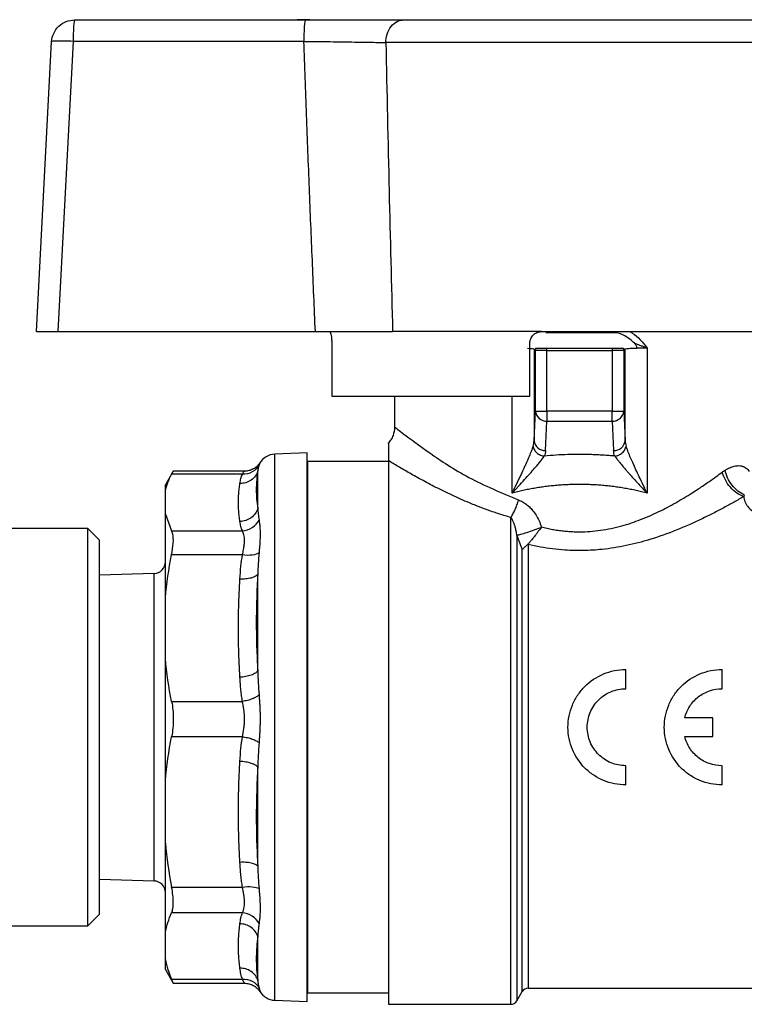
# Model space of a CAD drawing. Units: millimetres. Extents: x 17248 to 20028, y -684 to 1957.
# Drawn here: x 19396 to 19427, y -37 to 6 of the extents above; entities that cross this region are included whole.
import ezdxf

# ---------------------------------------------------------------- set-up
doc = ezdxf.new("R2010")
doc.units = ezdxf.units.MM

msp = doc.modelspace()

# ---------------------------------------------------------------- linework, layer by layer
at = {"color": 7, "linetype": 'Continuous', "lineweight": 25}
for p, q in [((19398.123, 6), (19408.105, 6)), ((19408.289, 6.01), (19407.75, 6.01)), ((19396.466, -7.5), (19397.124, 5.052)), ((19398.053, 5.07), (19397.395, -7.5)), ((19408.036, 5.07), (19398.053, 5.07)), ((19428.348, 5.017), (19411.585, 5.017)), ((19397.395, -7.5), (19408.535, -7.5)), ((19418.316, -7.5), (19411.876, -7.5)), ((19409.243, -8), (19409.243, -10.3)), ((19417.816, -10.3), (19417.816, -8)), ((19418.054, -8.317), (19417.996, -8.259)), ((19417.996, -8.259), (19417.996, -12.217)), ((19418.554, -8.317), (19418.054, -8.317)), ((19418.054, -10.942), (19418.054, -8.317)), ((19418.554, -8.317), (19418.554, -8.23)), ((19421.379, -8.23), (19418.554, -8.23)), ((19418.554, -10.942), (19418.554, -8.317)), ((19418.554, -8.317), (19421.379, -8.317)), ((19421.379, -8.23), (19421.379, -8.317)), ((19421.879, -8.317), (19421.379, -8.317)), ((19421.379, -8.317), (19421.379, -10.942)), ((19421.937, -8.259), (19421.879, -8.317)), ((19421.879, -8.317), (19421.879, -10.942)), ((19421.937, -12.217), (19421.937, -8.259)), ((19422.457, -8.23), (19422.219, -8.23)), ((19422.457, -8.23), (19422.457, -8.221)), ((19422.889, -8.212), (19422.889, -14.496)), ((19409.243, -10.3), (19417.816, -10.3)), ((19411.966, -10.3), (19411.966, -11.632)), ((19417.996, -12.217), (19418.054, -10.942)), ((19418.054, -10.942), (19418.554, -10.942)), ((19421.379, -10.942), (19418.554, -10.942)), ((19418.554, -10.942), (19418.554, -11.375)), ((19421.379, -10.942), (19421.879, -10.942)), ((19421.379, -11.375), (19421.379, -10.942)), ((19421.879, -10.942), (19421.937, -12.217)), ((19418.496, -12.65), (19418.554, -11.375)), ((19418.554, -11.375), (19421.379, -11.375)), ((19421.379, -11.375), (19421.437, -12.65)), ((19408.186, -12.755), (19406.788, -12.804)), ((19408.186, -36.505), (19408.186, -12.755)), ((19411.696, -13.13), (19408.196, -13.13)), ((19408.196, -13.13), (19408.196, -36.13)), ((19411.696, -13.086), (19411.696, -36.63)), ((19402.386, -13.543), (19402.046, -14.13)), ((19405.471, -13.543), (19402.381, -13.543)), ((19406.043, -15.147), (19406.043, -13.53)), ((19405.378, -13.671), (19402.316, -13.671)), ((19402.046, -14.388), (19402.046, -14.13)), ((19402.046, -15.408), (19402.046, -14.388)), ((19402.046, -15.408), (19402.316, -16.125)), ((19402.046, -19.024), (19402.046, -15.408)), ((19398.696, -16.03), (19377.944, -16.03)), ((19399.196, -16.53), (19398.696, -16.03)), ((19398.696, -33.23), (19398.696, -16.03)), ((19402.316, -16.125), (19405.378, -16.125)), ((19399.196, -24.63), (19399.196, -16.53)), ((19405.378, -17.171), (19402.316, -17.171)), ((19401.562, -17.97), (19399.196, -18.044)), ((19406.043, -22.184), (19406.043, -18.005)), ((19402.046, -21.658), (19402.046, -19.024)), ((19402.046, -26.944), (19402.046, -21.658)), ((19421.966, -22.964), (19421.966, -22.13)), ((19426.133, -22.964), (19426.133, -22.13)), ((19402.316, -23.511), (19405.378, -23.511)), ((19425.736, -24.23), (19424.515, -24.23)), ((19425.736, -25.03), (19425.736, -24.23)), ((19399.196, -32.73), (19399.196, -24.63)), ((19405.378, -25.041), (19402.316, -25.041)), ((19424.515, -25.03), (19425.736, -25.03)), ((19406.043, -30.653), (19406.043, -26.361)), ((19421.966, -27.13), (19421.966, -26.297)), ((19426.133, -27.13), (19426.133, -26.297)), ((19402.046, -29.649), (19402.046, -26.944)), ((19402.046, -33.508), (19402.046, -29.649)), ((19399.196, -31.216), (19401.562, -31.29)), ((19402.316, -31.553), (19405.378, -31.553)), ((19398.696, -33.23), (19399.196, -32.73)), ((19405.378, -32.669), (19402.316, -32.669)), ((19377.944, -33.23), (19398.696, -33.23)), ((19402.046, -34.701), (19402.046, -33.508)), ((19406.043, -35.595), (19406.043, -33.703)), ((19402.046, -35.13), (19402.046, -34.701)), ((19402.046, -35.13), (19402.386, -35.717)), ((19402.316, -35.539), (19405.378, -35.539)), ((19402.381, -35.717), (19405.471, -35.717)), ((19408.196, -36.13), (19411.696, -36.13)), ((19417.253, -36.48), (19417.484, -36.08)), ((19417.744, -35.93), (19428.134, -35.93)), ((19406.788, -36.457), (19408.186, -36.505)), ((19411.696, -36.63), (19416.993, -36.63))]:
    msp.add_line(p, q, dxfattribs=at)
at = {"color": 8, "linetype": 'Continuous', "lineweight": 25}
for p, q in [((19417.044, -14.496), (19417.044, -10.3)), ((19406.127, -13.211), (19406.097, -13.273)), ((19406.788, -24.247), (19406.788, -12.804)), ((19416.993, -36.63), (19416.993, -15.546)), ((19417.253, -16.324), (19417.253, -36.48)), ((19417.744, -16.721), (19417.744, -35.93)), ((19401.562, -24.414), (19401.562, -17.97)), ((19406.788, -36.457), (19406.788, -24.247)), ((19401.562, -31.29), (19401.562, -24.414))]:
    msp.add_line(p, q, dxfattribs=at)
at = {"color": 8, "linetype": 'Continuous', "lineweight": 25, "flags": 128}
msp.add_lwpolyline([(19417.484, -36.08), (19417.484, -35.93), (19417.484, -35.422), (19417.484, -34.569), (19417.484, -33.4), (19417.484, -31.951), (19417.484, -30.269), (19417.484, -28.407), (19417.484, -26.425), (19417.484, -24.386), (19417.484, -22.354), (19417.484, -20.395), (19417.484, -18.571), (19417.484, -16.94)], dxfattribs=at)
at = {"color": 7, "linetype": 'Continuous', "lineweight": 25}
for centre, radius, start, end in [((19418.494, -8.26), 0.499, 176.5966, 179.9585), ((19418.554, -8.318), 0.5, 169.9286, 179.9601), ((19421.377, -8.318), 0.502, 0.0637, 10.0475), ((19421.446, -8.26), 0.491, 0.0162, 3.4287), ((19418.529, -10.898), 0.477, 185.2678, 272.9241), ((19421.404, -10.898), 0.478, 267.0782, 354.7299), ((19418.471, -12.173), 0.477, 185.2618, 272.9302), ((19421.462, -12.173), 0.477, 267.0693, 354.7387), ((19406.816, -13.603), 0.8, 92, 150.3364), ((19401.546, -17.471), 0.5, 271.7833, 0), ((19401.546, -31.79), 0.5, 0, 88.2167), ((19406.816, -35.657), 0.8, 209.6752, 268), ((19417.744, -36.23), 0.3, 90, 149.9995), ((19416.993, -36.33), 0.3, 270, 330)]:
    msp.add_arc(centre, radius, start, end, dxfattribs=at)
for points, knots in [([(19397.124, 5.052), (19397.138, 5.305), (19397.251, 5.551), (19397.618, 5.899), (19397.87, 6), (19398.123, 6)], [0, 0, 0, 0, 0.5, 0.5, 1, 1, 1, 1]), ([(19398.123, 6), (19398.105, 6), (19398.088, 5.902), (19398.063, 5.561), (19398.055, 5.319), (19398.053, 5.07)], [0, 0, 0, 0, 0.5, 0.5, 1, 1, 1, 1]), ([(19408.105, 6), (19408.097, 6), (19408.08, 5.96), (19408.056, 5.751), (19408.04, 5.424), (19408.036, 5.183), (19408.036, 5.07)], [0, 0, 0, 0, 0.2499396, 0.4999603, 0.749981, 0.9999987, 0.9999987, 0.9999987, 0.9999987]), ([(19408.105, 6), (19408.188, 6), (19408.352, 6), (19408.598, 6), (19408.843, 6), (19409.085, 6), (19409.444, 6), (19409.912, 6), (19410.472, 6), (19411.004, 6), (19411.447, 6), (19411.807, 6), (19412.098, 6), (19412.274, 6), (19412.363, 6)], [0, 0, 0, 0, 0.050239, 0.100418, 0.150623, 0.200942, 0.251458, 0.3758, 0.500322, 0.625429, 0.750516, 0.833679, 0.916711, 1, 1, 1, 1]), ([(19411.585, 5.017), (19411.587, 5.134), (19411.623, 5.385), (19411.802, 5.734), (19412.076, 5.958), (19412.272, 6), (19412.363, 6)], [0.000036, 0.000036, 0.000036, 0.000036, 0.2500536, 0.5000743, 0.750095, 0.9999987, 0.9999987, 0.9999987, 0.9999987]), ([(19412.363, 6), (19412.428, 6), (19412.558, 6), (19412.763, 6), (19412.974, 6), (19413.192, 6), (19413.417, 6), (19413.648, 6), (19414.091, 6), (19414.776, 6), (19415.745, 6), (19416.767, 6), (19418.164, 6), (19419.966, 6), (19421.769, 6), (19423.166, 6), (19424.188, 6), (19425.156, 6), (19425.905, 6), (19426.461, 6), (19426.853, 6), (19427.225, 6), (19427.455, 6), (19427.57, 6)], [0, 0, 0, 0, 0.017686, 0.03533, 0.052949, 0.07056, 0.088182, 0.10583, 0.123524, 0.186809, 0.250125, 0.31341, 0.376726, 0.500005, 0.623284, 0.68657, 0.749885, 0.813171, 0.876486, 0.907406, 0.938236, 0.969069, 1, 1, 1, 1]), ([(19398.053, 5.07), (19397.805, 5.081), (19397.564, 5.086), (19397.223, 5.08), (19397.125, 5.069), (19397.124, 5.052)], [0, 0, 0, 0, 0.5, 0.5, 1, 1, 1, 1]), ([(19408.036, 5.07), (19408.379, 5.067), (19408.895, 5.062), (19409.542, 5.054), (19410.007, 5.047), (19410.455, 5.04), (19411.006, 5.031), (19411.368, 5.023), (19411.585, 5.017)], [0, 0, 0, 0, 0.001227163, 0.001840745, 0.002454326, 0.003067908, 0.003681489, 0.004908652, 0.004908652, 0.004908652, 0.004908652]), ([(19408.535, -7.5), (19408.491, -6.47), (19408.402, -4.398), (19408.275, -1.273), (19408.152, 1.887), (19408.075, 4.005), (19408.036, 5.07)], [0, 0, 0, 0, 0.245911, 0.494547, 0.74591, 1, 1, 1, 1]), ([(19411.585, 5.017), (19411.631, 2.873), (19411.719, -1.3), (19411.824, -5.472), (19411.876, -7.5)], [0, 0, 0, 0, 0.5139764, 1, 1, 1, 1]), ([(19396.466, -7.5), (19396.467, -7.5), (19396.469, -7.5), (19396.484, -7.5), (19396.508, -7.5), (19396.539, -7.5), (19396.578, -7.5), (19396.624, -7.5), (19396.676, -7.5), (19396.754, -7.5), (19396.868, -7.5), (19397.028, -7.5), (19397.205, -7.5), (19397.331, -7.5), (19397.395, -7.5)], [0, 0, 0, 0, 0.066615, 0.132061, 0.196341, 0.259457, 0.321412, 0.382209, 0.44185, 0.500339, 0.622558, 0.746555, 0.87236, 1, 1, 1, 1]), ([(19408.535, -7.5), (19408.897, -7.5), (19409.816, -7.5), (19410.985, -7.5), (19411.633, -7.5), (19411.876, -7.5)], [0, 0, 0, 0, 0.2887942, 0.7338042, 1, 1, 1, 1]), ([(19409.141, -7.5), (19409.151, -7.506), (19409.172, -7.517), (19409.204, -7.606), (19409.228, -7.736), (19409.241, -7.877), (19409.242, -7.967), (19409.243, -8)], [0, 0, 0, 0, 0.21964, 0.4393, 0.658093, 0.87291, 1, 1, 1, 1]), ([(19417.816, -8), (19417.817, -7.978), (19417.819, -7.935), (19417.832, -7.872), (19417.856, -7.8), (19417.897, -7.722), (19417.959, -7.646), (19418.035, -7.583), (19418.123, -7.536), (19418.217, -7.506), (19418.283, -7.502), (19418.316, -7.5)], [0, 0, 0, 0, 0.082644, 0.16407, 0.245687, 0.370098, 0.494936, 0.620681, 0.746752, 0.873367, 1, 1, 1, 1]), ([(19418.316, -7.5), (19419.202, -7.5), (19420.104, -7.5), (19421.887, -7.5), (19422.769, -7.5), (19424.458, -7.5), (19425.267, -7.5), (19426.763, -7.5), (19427.451, -7.5), (19428.057, -7.5)], [0, 0, 0, 0, 0.25, 0.25, 0.5, 0.5, 0.75, 0.75, 1, 1, 1, 1]), ([(19419.966, -7.551), (19419.818, -7.551), (19419.521, -7.551), (19419.031, -7.55), (19418.693, -7.549), (19418.501, -7.548)], [0, 0, 0, 0, 0.302193, 0.604384, 1, 1, 1, 1]), ([(19421.432, -7.548), (19421.285, -7.548), (19420.992, -7.55), (19420.503, -7.551), (19420.161, -7.551), (19419.966, -7.551)], [0, 0, 0, 0, 0.302219, 0.604439, 1, 1, 1, 1]), ([(19422.339, -8), (19422.214, -7.88), (19422.081, -7.771), (19421.778, -7.604), (19421.608, -7.547), (19421.432, -7.548)], [0, 0, 0, 0, 0.5, 0.5, 1, 1, 1, 1]), ([(19422.889, -8.212), (19422.843, -8.195), (19422.75, -8.161), (19422.613, -8.109), (19422.475, -8.054), (19422.385, -8.018), (19422.339, -8)], [0, 0, 0, 0, 0.234838, 0.482613, 0.736991, 1, 1, 1, 1]), ([(19422.457, -8.221), (19422.457, -8.177), (19422.442, -8.135), (19422.398, -8.062), (19422.37, -8.029), (19422.339, -8)], [0, 0, 0, 0, 0.5, 0.5, 1, 1, 1, 1]), ([(19418.554, -8.23), (19418.426, -8.23), (19418.301, -8.23), (19418.12, -8.23), (19418.065, -8.23), (19418.061, -8.23)], [0, 0, 0, 0, 0.5, 0.5, 1, 1, 1, 1]), ([(19421.872, -8.23), (19421.868, -8.23), (19421.813, -8.23), (19421.632, -8.23), (19421.507, -8.23), (19421.379, -8.23)], [0, 0, 0, 0, 0.5, 0.5, 1, 1, 1, 1]), ([(19422.219, -8.23), (19422.207, -8.23), (19422.182, -8.23), (19422.162, -8.23), (19422.151, -8.23)], [0, 0, 0, 0, 0.464981, 1, 1, 1, 1]), ([(19411.966, -11.63), (19411.953, -11.756), (19411.931, -11.951), (19411.809, -12.182), (19411.722, -12.281), (19411.679, -12.33)], [0, 0, 0, 0, 0.4879401, 0.750812, 1, 1, 1, 1]), ([(19411.696, -12.344), (19411.696, -12.334), (19411.696, -12.246), (19411.696, -12.626), (19411.696, -12.932), (19411.696, -13.086)], [0, 0, 0, 0, 0.058319, 0.523689, 1, 1, 1, 1]), ([(19417.955, -12.456), (19417.948, -12.477), (19417.928, -12.54), (19417.875, -12.685), (19417.774, -12.931), (19417.658, -13.192), (19417.56, -13.407), (19417.474, -13.595), (19417.349, -13.864), (19417.195, -14.185), (19417.087, -14.408), (19417.044, -14.496)], [0, 0, 0, 0, 0.039906, 0.123433, 0.253649, 0.433674, 0.509171, 0.561909, 0.69867, 0.881675, 1, 1, 1, 1]), ([(19417.955, -12.456), (19417.961, -12.504), (19417.993, -12.607), (19418.108, -12.753), (19418.271, -12.855), (19418.387, -12.883), (19418.441, -12.889)], [0, 0, 0, 0, 0.249776, 0.499895, 0.750014, 1.000005, 1.000005, 1.000005, 1.000005]), ([(19421.492, -12.889), (19421.546, -12.883), (19421.662, -12.855), (19421.825, -12.753), (19421.94, -12.607), (19421.972, -12.504), (19421.978, -12.456)], [-0.000005, -0.000005, -0.000005, -0.000005, 0.249965, 0.500069, 0.750173, 1, 1, 1, 1]), ([(19422.889, -14.496), (19422.854, -14.424), (19422.751, -14.211), (19422.552, -13.796), (19422.335, -13.328), (19422.159, -12.929), (19422.057, -12.682), (19422.004, -12.539), (19421.984, -12.476), (19421.978, -12.456)], [0, 0, 0, 0, 0.096412, 0.286943, 0.566332, 0.74748, 0.87802, 0.961167, 1, 1, 1, 1]), ([(19406.136, -13.182), (19406.098, -13.234), (19406.022, -13.338), (19405.855, -13.454), (19405.668, -13.529), (19405.535, -13.538), (19405.469, -13.543)], [0, 0, 0, 0, 0.253428, 0.508537, 0.759257, 1, 1, 1, 1]), ([(19416.993, -15.546), (19416.91, -15.523), (19416.744, -15.475), (19416.498, -15.399), (19416.254, -15.318), (19416.011, -15.234), (19415.771, -15.145), (19415.532, -15.053), (19415.113, -14.884), (19414.531, -14.629), (19413.828, -14.286), (19413.184, -13.948), (19412.703, -13.68), (19412.354, -13.479), (19412.112, -13.337), (19411.891, -13.205), (19411.761, -13.126), (19411.696, -13.086)], [0, 0, 0, 0, 0.035683, 0.071605, 0.107796, 0.14429, 0.181116, 0.218306, 0.255889, 0.380346, 0.506804, 0.631332, 0.754675, 0.817081, 0.878677, 0.939602, 1, 1, 1, 1]), ([(19417.044, -14.496), (19417.103, -14.433), (19417.2, -14.33), (19417.38, -14.13), (19417.657, -13.827), (19417.937, -13.514), (19418.137, -13.282), (19418.218, -13.184), (19418.3, -13.083), (19418.378, -12.982), (19418.425, -12.913), (19418.441, -12.889)], [0, 0, 0, 0, 0.10845, 0.177011, 0.341624, 0.636314, 0.735848, 0.78451, 0.829546, 0.940172, 1, 1, 1, 1]), ([(19421.492, -12.889), (19421.408, -12.882), (19421.239, -12.866), (19420.986, -12.849), (19420.732, -12.835), (19420.477, -12.825), (19420.222, -12.819), (19419.881, -12.816), (19419.456, -12.823), (19418.946, -12.846), (19418.61, -12.875), (19418.441, -12.889)], [0, 0, 0, 0, 0.083615, 0.167013, 0.250273, 0.333476, 0.416701, 0.50003, 0.666484, 0.832927, 1, 1, 1, 1]), ([(19421.492, -12.889), (19421.501, -12.903), (19421.527, -12.941), (19421.584, -13.019), (19421.679, -13.14), (19421.822, -13.312), (19421.973, -13.486), (19422.104, -13.634), (19422.236, -13.782), (19422.388, -13.949), (19422.616, -14.203), (19422.779, -14.379), (19422.889, -14.496)], [0, 0, 0, 0, 0.03512, 0.094435, 0.179273, 0.291826, 0.433318, 0.503334, 0.561747, 0.698692, 0.798523, 1, 1, 1, 1]), ([(19402.316, -13.671), (19402.351, -13.603), (19402.393, -13.523), (19402.383, -13.552), (19402.381, -13.556)], [0, 0, 0, 0, 0.851393, 1, 1, 1, 1]), ([(19406.043, -13.53), (19406.023, -13.604), (19405.989, -13.678), (19405.893, -13.815), (19405.83, -13.877), (19405.687, -13.978), (19405.605, -14.017), (19405.438, -14.066), (19405.352, -14.076), (19405.271, -14.074)], [0, 0, 0, 0, 0.25, 0.25, 0.5, 0.5, 0.75, 0.75, 1, 1, 1, 1]), ([(19406.097, -13.273), (19406.037, -13.392), (19405.935, -13.503), (19405.675, -13.647), (19405.52, -13.679), (19405.378, -13.671)], [0, 0, 0, 0, 0.5, 0.5, 1, 1, 1, 1]), ([(19406.043, -13.53), (19406.033, -13.599), (19406.013, -13.735), (19405.994, -13.938), (19405.981, -14.141), (19405.976, -14.41), (19405.988, -14.747), (19406.025, -15.014), (19406.043, -15.147)], [0, 0, 0, 0, 0.1257139, 0.2504949, 0.3750256, 0.5000061, 0.7495056, 1, 1, 1, 1]), ([(19406.097, -13.273), (19406.089, -13.298), (19406.072, -13.351), (19406.055, -13.436), (19406.047, -13.499), (19406.043, -13.53)], [0, 0, 0, 0, 0.321311, 0.654586, 1, 1, 1, 1]), ([(19419.966, -16.168), (19419.966, -16.168), (19420.27, -16.168), (19420.894, -16.122), (19421.783, -15.932), (19422.652, -15.636), (19423.462, -15.274), (19424.231, -14.859), (19424.844, -14.482), (19425.28, -14.194), (19425.598, -13.975), (19425.87, -13.783), (19426.056, -13.646), (19426.144, -13.582)], [0, 0, 0, 0, 0.0000197, 0.120191, 0.2464802, 0.3631044, 0.4962756, 0.6212603, 0.7471555, 0.828273, 0.873684, 0.9406937, 1, 1, 1, 1]), ([(19426.144, -13.582), (19426.163, -13.567), (19426.203, -13.538), (19426.243, -13.513), (19426.264, -13.5)], [0, 0, 0, 0, 0.494572, 1, 1, 1, 1]), ([(19427.07, -14.642), (19426.974, -14.61), (19426.874, -14.559), (19426.676, -14.424), (19426.58, -14.338), (19426.409, -14.142), (19426.335, -14.032), (19426.216, -13.807), (19426.172, -13.691), (19426.144, -13.582)], [0, 0, 0, 0, 0.25, 0.25, 0.5, 0.5, 0.75, 0.75, 1, 1, 1, 1]), ([(19426.264, -13.5), (19426.298, -13.479), (19426.366, -13.438), (19426.467, -13.39), (19426.566, -13.351), (19426.661, -13.324), (19426.755, -13.307), (19426.861, -13.3), (19426.977, -13.311), (19427.088, -13.349), (19427.178, -13.403), (19427.249, -13.466), (19427.289, -13.523), (19427.309, -13.55)], [0, 0, 0, 0, 0.084753, 0.168369, 0.251151, 0.333408, 0.415456, 0.497614, 0.624245, 0.746155, 0.836607, 0.920861, 1, 1, 1, 1]), ([(19427.095, -14.564), (19427.003, -14.526), (19426.814, -14.417), (19426.554, -14.157), (19426.359, -13.833), (19426.286, -13.608), (19426.264, -13.5)], [0.0000002, 0.0000002, 0.0000002, 0.0000002, 0.249999, 0.499999, 0.749999, 0.9999988, 0.9999988, 0.9999988, 0.9999988]), ([(19405.271, -14.074), (19405.283, -14.003), (19405.306, -13.868), (19405.355, -13.734), (19405.378, -13.671)], [0, 0, 0, 0, 0.531499, 1, 1, 1, 1]), ([(19405.271, -15.721), (19405.259, -15.643), (19405.237, -15.486), (19405.217, -15.251), (19405.206, -15.016), (19405.206, -14.78), (19405.217, -14.545), (19405.237, -14.31), (19405.259, -14.153), (19405.271, -14.074)], [0, 0, 0, 0, 0.142944, 0.285801, 0.428606, 0.571394, 0.714199, 0.857056, 1, 1, 1, 1]), ([(19419.966, -14.117), (19419.884, -14.117), (19419.72, -14.118), (19419.473, -14.127), (19419.226, -14.14), (19418.979, -14.158), (19418.733, -14.182), (19418.488, -14.211), (19418.243, -14.245), (19418, -14.285), (19417.758, -14.329), (19417.518, -14.379), (19417.279, -14.434), (19417.123, -14.475), (19417.044, -14.496)], [0, 0, 0, 0, 0.081566, 0.163334, 0.24534, 0.327621, 0.410213, 0.493151, 0.576471, 0.660208, 0.744396, 0.829069, 0.914259, 1, 1, 1, 1]), ([(19422.889, -14.496), (19422.81, -14.475), (19422.654, -14.434), (19422.415, -14.379), (19422.175, -14.329), (19421.933, -14.285), (19421.69, -14.245), (19421.445, -14.211), (19421.2, -14.182), (19420.954, -14.158), (19420.707, -14.14), (19420.46, -14.127), (19420.213, -14.118), (19420.049, -14.117), (19419.966, -14.117)], [0, 0, 0, 0, 0.0857409, 0.1709314, 0.255604, 0.3397919, 0.4235288, 0.506849, 0.5897873, 0.672379, 0.7546598, 0.8366658, 0.9184336, 1, 1, 1, 1]), ([(19416.993, -15.546), (19417.024, -15.503), (19417.071, -15.427), (19417.133, -15.308), (19417.177, -15.211), (19417.22, -15.109), (19417.272, -14.968), (19417.305, -14.86), (19417.324, -14.789)], [-0.000001, -0.000001, -0.000001, -0.000001, 0.250014, 0.375022, 0.50003, 0.625037, 0.750045, 1, 1, 1, 1]), ([(19417.324, -14.789), (19417.352, -14.8), (19417.408, -14.821), (19417.491, -14.861), (19417.572, -14.909), (19417.677, -14.982), (19417.801, -15.089), (19417.948, -15.25), (19418.09, -15.451), (19418.221, -15.693), (19418.286, -15.868), (19418.319, -15.958)], [0, 0, 0, 0, 0.058344, 0.117624, 0.17822, 0.240486, 0.361762, 0.488137, 0.651559, 0.821312, 1, 1, 1, 1]), ([(19427.07, -14.642), (19427.002, -14.682), (19426.866, -14.76), (19426.654, -14.881), (19426.435, -15.002), (19426.21, -15.124), (19425.978, -15.247), (19425.739, -15.37), (19425.494, -15.493), (19424.981, -15.743), (19424.175, -16.104), (19423.074, -16.498), (19421.996, -16.781), (19421.027, -16.935), (19420.137, -16.991), (19419.418, -16.973), (19418.798, -16.912), (19418.268, -16.833), (19417.919, -16.759), (19417.744, -16.721)], [0, 0, 0, 0, 0.030404, 0.06077, 0.091122, 0.121485, 0.15188, 0.182334, 0.212867, 0.243505, 0.369889, 0.491191, 0.594587, 0.694294, 0.771033, 0.846977, 0.897191, 0.948109, 1, 1, 1, 1]), ([(19427.095, -14.564), (19427.09, -14.577), (19427.082, -14.603), (19427.074, -14.629), (19427.07, -14.642)], [0, 0, 0, 0, 0.514547, 1, 1, 1, 1]), ([(19427.07, -14.642), (19427.077, -14.711), (19427.092, -14.783), (19427.146, -14.929), (19427.186, -15.004), (19427.299, -15.151), (19427.374, -15.222), (19427.583, -15.341), (19427.716, -15.385), (19427.866, -15.385)], [0, 0, 0, 0, 0.25, 0.25, 0.5, 0.5, 0.75, 0.75, 1, 1, 1, 1]), ([(19406.043, -15.147), (19406.023, -15.222), (19405.989, -15.297), (19405.893, -15.438), (19405.83, -15.503), (19405.687, -15.609), (19405.605, -15.651), (19405.438, -15.706), (19405.352, -15.72), (19405.271, -15.721)], [0, 0, 0, 0, 0.25, 0.25, 0.5, 0.5, 0.75, 0.75, 1, 1, 1, 1]), ([(19406.043, -15.147), (19406.049, -15.231), (19406.06, -15.395), (19406.085, -15.568), (19406.097, -15.652)], [0, 0, 0, 0, 0.513559, 1, 1, 1, 1]), ([(19405.378, -16.124), (19405.366, -16.094), (19405.342, -16.032), (19405.314, -15.934), (19405.289, -15.83), (19405.277, -15.758), (19405.271, -15.721)], [0, 0, 0, 0, 0.226445, 0.468509, 0.726324, 1, 1, 1, 1]), ([(19405.378, -16.124), (19405.52, -16.117), (19405.675, -16.07), (19405.935, -15.899), (19406.037, -15.778), (19406.097, -15.652)], [0, 0, 0, 0, 0.5, 0.5, 1, 1, 1, 1]), ([(19406.097, -15.652), (19406.101, -15.682), (19406.11, -15.74), (19406.122, -15.835), (19406.131, -15.936), (19406.138, -16.042), (19406.142, -16.153), (19406.144, -16.308), (19406.139, -16.514), (19406.123, -16.782), (19406.106, -16.976), (19406.097, -17.074)], [0, 0, 0, 0, 0.084816, 0.169066, 0.252783, 0.336004, 0.418767, 0.501114, 0.665161, 0.831358, 1, 1, 1, 1]), ([(19417.253, -16.324), (19417.244, -16.262), (19417.226, -16.143), (19417.188, -15.979), (19417.145, -15.837), (19417.098, -15.719), (19417.049, -15.622), (19417.011, -15.57), (19416.993, -15.546)], [0, 0, 0, 0, 0.219699, 0.418214, 0.595438, 0.751358, 0.886097, 1, 1, 1, 1]), ([(19402.316, -17.171), (19402.345, -16.993), (19402.403, -16.638), (19402.384, -16.297), (19402.334, -16.17), (19402.316, -16.125)], [0, 0, 0, 0, 0.390297, 0.780874, 1, 1, 1, 1]), ([(19405.378, -17.171), (19405.387, -17.128), (19405.405, -17.046), (19405.427, -16.933), (19405.449, -16.809), (19405.466, -16.676), (19405.472, -16.535), (19405.466, -16.408), (19405.447, -16.299), (19405.417, -16.201), (19405.392, -16.151), (19405.378, -16.124)], [0, 0, 0, 0, 0.092229, 0.17595, 0.251211, 0.377624, 0.498993, 0.621358, 0.74877, 0.864537, 1, 1, 1, 1]), ([(19418.303, -15.982), (19418.205, -16.02), (19418.099, -16.06), (19417.883, -16.137), (19417.775, -16.174), (19417.578, -16.238), (19417.489, -16.265), (19417.346, -16.305), (19417.291, -16.318), (19417.253, -16.324)], [0, 0, 0, 0, 0.25, 0.25, 0.5, 0.5, 0.75, 0.75, 1, 1, 1, 1]), ([(19418.303, -15.982), (19418.282, -16.01), (19418.232, -16.079), (19418.155, -16.185), (19418.076, -16.29), (19417.992, -16.398), (19417.904, -16.506), (19417.813, -16.614), (19417.759, -16.676), (19417.734, -16.705)], [0, 0, 0, 0, 0.109561, 0.264616, 0.404326, 0.519159, 0.696741, 0.85726, 1, 1, 1, 1]), ([(19418.319, -15.958), (19418.399, -15.978), (19418.557, -16.015), (19418.795, -16.062), (19419.033, -16.101), (19419.268, -16.131), (19419.503, -16.152), (19419.735, -16.166), (19419.89, -16.167), (19419.966, -16.168)], [0, 0, 0, 0, 0.149179, 0.29598, 0.44056, 0.583079, 0.723706, 0.862619, 1, 1, 1, 1]), ([(19417.253, -16.324), (19417.292, -16.428), (19417.37, -16.633), (19417.446, -16.838), (19417.484, -16.94)], [0, 0, 0, 0, 0.504856, 1, 1, 1, 1]), ([(19417.734, -16.705), (19417.718, -16.721), (19417.685, -16.753), (19417.636, -16.798), (19417.585, -16.844), (19417.529, -16.892), (19417.5, -16.923), (19417.484, -16.94)], [0, 0, 0, 0, 0.153114, 0.318282, 0.494659, 0.711512, 1, 1, 1, 1]), ([(19405.271, -18.213), (19405.283, -18.028), (19405.306, -17.68), (19405.355, -17.333), (19405.378, -17.171)], [0, 0, 0, 0, 0.531499, 1, 1, 1, 1]), ([(19406.097, -17.074), (19406.037, -17.12), (19405.935, -17.158), (19405.675, -17.193), (19405.52, -17.19), (19405.378, -17.171)], [0, 0, 0, 0, 0.5, 0.5, 1, 1, 1, 1]), ([(19406.097, -17.074), (19406.089, -17.173), (19406.072, -17.374), (19406.055, -17.684), (19406.047, -17.897), (19406.043, -18.005)], [0, 0, 0, 0, 0.321311, 0.654586, 1, 1, 1, 1]), ([(19405.271, -22.469), (19405.259, -22.266), (19405.237, -21.861), (19405.217, -21.253), (19405.206, -20.645), (19405.206, -20.037), (19405.217, -19.429), (19405.237, -18.821), (19405.259, -18.416), (19405.271, -18.213)], [0, 0, 0, 0, 0.142944, 0.285801, 0.428606, 0.571394, 0.714199, 0.857056, 1, 1, 1, 1]), ([(19406.043, -18.005), (19406.023, -18.037), (19405.989, -18.068), (19405.893, -18.124), (19405.83, -18.149), (19405.687, -18.188), (19405.605, -18.202), (19405.438, -18.216), (19405.352, -18.217), (19405.271, -18.213)], [0, 0, 0, 0, 0.25, 0.25, 0.5, 0.5, 0.75, 0.75, 1, 1, 1, 1]), ([(19406.043, -18.005), (19406.033, -18.18), (19406.013, -18.53), (19405.994, -19.053), (19405.981, -19.574), (19405.976, -20.27), (19405.988, -21.141), (19406.025, -21.836), (19406.043, -22.184)], [0, 0, 0, 0, 0.125714, 0.250495, 0.375026, 0.500006, 0.749506, 1, 1, 1, 1]), ([(19421.966, -27.13), (19421.801, -27.13), (19421.638, -27.114), (19421.318, -27.05), (19421.159, -27.002), (19420.857, -26.876), (19420.714, -26.8), (19420.442, -26.618), (19420.314, -26.513), (19419.969, -26.169), (19419.783, -25.891), (19419.533, -25.29), (19419.466, -24.961), (19419.466, -24.465), (19419.483, -24.302), (19419.546, -23.982), (19419.595, -23.823), (19419.72, -23.521), (19419.797, -23.377), (19419.978, -23.106), (19420.083, -22.978), (19420.428, -22.633), (19420.706, -22.447), (19421.307, -22.197), (19421.635, -22.13), (19421.966, -22.13)], [0, 0, 0, 0, 0.0625, 0.0625, 0.125, 0.125, 0.1875, 0.1875, 0.25, 0.25, 0.375, 0.375, 0.5, 0.5, 0.5625, 0.5625, 0.625, 0.625, 0.6875, 0.6875, 0.75, 0.75, 0.875, 0.875, 1, 1, 1, 1]), ([(19426.133, -27.13), (19425.968, -27.13), (19425.805, -27.114), (19425.485, -27.05), (19425.326, -27.002), (19425.024, -26.876), (19424.88, -26.8), (19424.609, -26.618), (19424.481, -26.513), (19424.136, -26.169), (19423.95, -25.891), (19423.7, -25.29), (19423.633, -24.961), (19423.633, -24.465), (19423.649, -24.302), (19423.713, -23.982), (19423.761, -23.823), (19423.887, -23.521), (19423.964, -23.377), (19424.145, -23.106), (19424.25, -22.978), (19424.595, -22.633), (19424.873, -22.447), (19425.473, -22.197), (19425.802, -22.13), (19426.133, -22.13)], [0, 0, 0, 0, 0.0625, 0.0625, 0.125, 0.125, 0.1875, 0.1875, 0.25, 0.25, 0.375, 0.375, 0.5, 0.5, 0.5625, 0.5625, 0.625, 0.625, 0.6875, 0.6875, 0.75, 0.75, 0.875, 0.875, 1, 1, 1, 1]), ([(19406.043, -22.184), (19406.023, -22.217), (19405.989, -22.252), (19405.893, -22.318), (19405.83, -22.349), (19405.687, -22.402), (19405.605, -22.424), (19405.438, -22.455), (19405.352, -22.465), (19405.271, -22.469)], [0, 0, 0, 0, 0.25, 0.25, 0.5, 0.5, 0.75, 0.75, 1, 1, 1, 1]), ([(19405.378, -23.511), (19405.366, -23.432), (19405.342, -23.27), (19405.314, -23.018), (19405.289, -22.749), (19405.277, -22.564), (19405.271, -22.469)], [0, 0, 0, 0, 0.226445, 0.468509, 0.726324, 1, 1, 1, 1]), ([(19406.043, -22.184), (19406.049, -22.361), (19406.06, -22.707), (19406.085, -23.055), (19406.097, -23.224)], [0, 0, 0, 0, 0.513559, 1, 1, 1, 1]), ([(19421.966, -26.297), (19421.856, -26.297), (19421.748, -26.286), (19421.535, -26.244), (19421.429, -26.212), (19421.227, -26.128), (19421.132, -26.077), (19420.951, -25.956), (19420.865, -25.886), (19420.635, -25.656), (19420.511, -25.47), (19420.344, -25.069), (19420.3, -24.851), (19420.3, -24.52), (19420.311, -24.412), (19420.353, -24.199), (19420.385, -24.093), (19420.469, -23.891), (19420.52, -23.795), (19420.641, -23.614), (19420.711, -23.529), (19420.941, -23.299), (19421.127, -23.174), (19421.527, -23.008), (19421.746, -22.964), (19421.966, -22.964)], [0, 0, 0, 0, 0.0625, 0.0625, 0.125, 0.125, 0.1875, 0.1875, 0.25, 0.25, 0.375, 0.375, 0.5, 0.5, 0.5625, 0.5625, 0.625, 0.625, 0.6875, 0.6875, 0.75, 0.75, 0.875, 0.875, 1, 1, 1, 1]), ([(19424.515, -24.23), (19424.56, -24.049), (19424.633, -23.881), (19424.835, -23.569), (19424.959, -23.433), (19425.251, -23.204), (19425.413, -23.116), (19425.764, -22.994), (19425.947, -22.964), (19426.133, -22.964)], [0, 0, 0, 0, 0.25, 0.25, 0.5, 0.5, 0.75, 0.75, 1, 1, 1, 1]), ([(19406.097, -23.224), (19406.067, -23.255), (19405.987, -23.318), (19405.811, -23.406), (19405.597, -23.474), (19405.449, -23.501), (19405.378, -23.511)], [0.0000015, 0.0000015, 0.0000015, 0.0000015, 0.2499998, 0.4999998, 0.7499998, 0.9999983, 0.9999983, 0.9999983, 0.9999983]), ([(19406.097, -23.224), (19406.101, -23.281), (19406.11, -23.395), (19406.122, -23.567), (19406.131, -23.74), (19406.138, -23.913), (19406.142, -24.086), (19406.143, -24.201), (19406.143, -24.259)], [0, 0, 0, 0, 0.169399, 0.337612, 0.504704, 0.670747, 0.835818, 1, 1, 1, 1]), ([(19402.316, -23.511), (19402.34, -23.629), (19402.358, -23.752), (19402.382, -24.006), (19402.388, -24.138), (19402.388, -24.403), (19402.382, -24.534), (19402.358, -24.791), (19402.34, -24.918), (19402.316, -25.041)], [0, 0, 0, 0, 0.25, 0.25, 0.5, 0.5, 0.75, 0.75, 1, 1, 1, 1]), ([(19405.47, -24.271), (19405.47, -24.228), (19405.468, -24.141), (19405.459, -24.011), (19405.444, -23.865), (19405.417, -23.695), (19405.391, -23.575), (19405.378, -23.511)], [0, 0, 0, 0, 0.161828, 0.327941, 0.498628, 0.729642, 1, 1, 1, 1]), ([(19405.378, -25.041), (19405.387, -24.995), (19405.405, -24.909), (19405.428, -24.782), (19405.448, -24.646), (19405.463, -24.499), (19405.469, -24.368), (19405.47, -24.292), (19405.47, -24.271)], [0, 0, 0, 0, 0.184843, 0.3526014, 0.5033733, 0.7143961, 0.918135, 1, 1, 1, 1]), ([(19406.143, -24.259), (19406.143, -24.316), (19406.142, -24.431), (19406.138, -24.605), (19406.131, -24.779), (19406.122, -24.953), (19406.11, -25.128), (19406.101, -25.244), (19406.097, -25.302)], [0, 0, 0, 0, 0.163785, 0.328618, 0.494581, 0.661753, 0.830204, 1, 1, 1, 1]), ([(19405.271, -26.111), (19405.283, -25.921), (19405.306, -25.563), (19405.355, -25.207), (19405.378, -25.041)], [0, 0, 0, 0, 0.531492, 1, 1, 1, 1]), ([(19405.378, -25.041), (19405.449, -25.05), (19405.597, -25.077), (19405.811, -25.14), (19405.987, -25.219), (19406.067, -25.275), (19406.097, -25.302)], [0.0000014, 0.0000014, 0.0000014, 0.0000014, 0.25, 0.5, 0.75, 0.9999983, 0.9999983, 0.9999983, 0.9999983]), ([(19426.133, -26.297), (19425.947, -26.297), (19425.765, -26.266), (19425.413, -26.145), (19425.252, -26.057), (19424.959, -25.828), (19424.835, -25.692), (19424.633, -25.38), (19424.56, -25.211), (19424.515, -25.03)], [0, 0, 0, 0, 0.25, 0.25, 0.5, 0.5, 0.75, 0.75, 1, 1, 1, 1]), ([(19406.097, -25.302), (19406.089, -25.416), (19406.072, -25.647), (19406.055, -26.001), (19406.047, -26.239), (19406.043, -26.361)], [0, 0, 0, 0, 0.321311, 0.654586, 1, 1, 1, 1]), ([(19405.271, -30.482), (19405.259, -30.274), (19405.237, -29.858), (19405.217, -29.233), (19405.206, -28.609), (19405.206, -27.984), (19405.217, -27.36), (19405.237, -26.735), (19405.259, -26.319), (19405.271, -26.111)], [0, 0, 0, 0, 0.1429443, 0.2858014, 0.4286063, 0.5713937, 0.7141986, 0.8570557, 1, 1, 1, 1]), ([(19406.043, -26.361), (19406.023, -26.332), (19405.989, -26.302), (19405.893, -26.245), (19405.83, -26.218), (19405.687, -26.171), (19405.605, -26.152), (19405.438, -26.124), (19405.352, -26.115), (19405.271, -26.111)], [0, 0, 0, 0, 0.25, 0.25, 0.5, 0.5, 0.75, 0.75, 1, 1, 1, 1]), ([(19406.043, -26.361), (19406.033, -26.54), (19406.013, -26.898), (19405.994, -27.434), (19405.981, -27.97), (19405.976, -28.684), (19405.988, -29.579), (19406.025, -30.295), (19406.043, -30.653)], [0, 0, 0, 0, 0.125714, 0.250495, 0.375026, 0.500006, 0.749506, 1, 1, 1, 1]), ([(19406.043, -30.653), (19406.023, -30.627), (19405.989, -30.6), (19405.893, -30.553), (19405.83, -30.532), (19405.687, -30.5), (19405.605, -30.489), (19405.438, -30.478), (19405.352, -30.478), (19405.271, -30.482)], [0, 0, 0, 0, 0.25, 0.25, 0.5, 0.5, 0.75, 0.75, 1, 1, 1, 1]), ([(19405.378, -31.553), (19405.366, -31.472), (19405.342, -31.306), (19405.314, -31.047), (19405.289, -30.77), (19405.277, -30.58), (19405.271, -30.482)], [0, 0, 0, 0, 0.226445, 0.468509, 0.726324, 1, 1, 1, 1]), ([(19406.043, -30.653), (19406.049, -30.82), (19406.06, -31.145), (19406.085, -31.464), (19406.097, -31.619)], [0, 0, 0, 0, 0.513559, 1, 1, 1, 1]), ([(19402.316, -32.669), (19402.34, -32.616), (19402.358, -32.551), (19402.382, -32.399), (19402.388, -32.311), (19402.388, -32.024), (19402.364, -31.797), (19402.316, -31.553)], [0, 0, 0, 0, 0.25, 0.25, 0.5, 0.5, 1, 1, 1, 1]), ([(19405.378, -31.553), (19405.52, -31.533), (19405.675, -31.527), (19405.935, -31.551), (19406.037, -31.581), (19406.097, -31.619)], [0, 0, 0, 0, 0.5, 0.5, 1, 1, 1, 1]), ([(19405.378, -32.669), (19405.387, -32.649), (19405.405, -32.61), (19405.427, -32.543), (19405.449, -32.46), (19405.466, -32.354), (19405.472, -32.218), (19405.466, -32.069), (19405.447, -31.91), (19405.417, -31.738), (19405.392, -31.618), (19405.378, -31.553)], [0, 0, 0, 0, 0.0922293, 0.1759502, 0.2512113, 0.377624, 0.4989933, 0.6213577, 0.7487697, 0.8645374, 1, 1, 1, 1]), ([(19406.097, -31.619), (19406.101, -31.671), (19406.11, -31.774), (19406.122, -31.923), (19406.131, -32.067), (19406.138, -32.206), (19406.142, -32.34), (19406.144, -32.511), (19406.139, -32.714), (19406.123, -32.939), (19406.106, -33.07), (19406.097, -33.136)], [0, 0, 0, 0, 0.084816, 0.169066, 0.252783, 0.336004, 0.418767, 0.501114, 0.665161, 0.831358, 1, 1, 1, 1]), ([(19405.271, -33.141), (19405.283, -33.057), (19405.306, -32.9), (19405.355, -32.743), (19405.378, -32.669)], [0, 0, 0, 0, 0.531499, 1, 1, 1, 1]), ([(19406.097, -33.136), (19406.037, -33.014), (19405.935, -32.894), (19405.675, -32.726), (19405.52, -32.678), (19405.378, -32.669)], [0, 0, 0, 0, 0.5, 0.5, 1, 1, 1, 1]), ([(19405.271, -35.068), (19405.259, -34.976), (19405.237, -34.793), (19405.217, -34.517), (19405.206, -34.242), (19405.206, -33.967), (19405.217, -33.692), (19405.237, -33.416), (19405.259, -33.233), (19405.271, -33.141)], [0, 0, 0, 0, 0.142944, 0.285801, 0.428606, 0.571394, 0.714199, 0.857056, 1, 1, 1, 1]), ([(19406.043, -33.703), (19406.023, -33.63), (19405.989, -33.557), (19405.893, -33.42), (19405.83, -33.356), (19405.687, -33.252), (19405.605, -33.211), (19405.438, -33.157), (19405.352, -33.143), (19405.271, -33.141)], [0, 0, 0, 0, 0.25, 0.25, 0.5, 0.5, 0.75, 0.75, 1, 1, 1, 1]), ([(19406.097, -33.136), (19406.089, -33.198), (19406.072, -33.325), (19406.055, -33.515), (19406.047, -33.639), (19406.043, -33.703)], [0, 0, 0, 0, 0.321311, 0.654586, 1, 1, 1, 1]), ([(19406.043, -33.703), (19406.033, -33.781), (19406.013, -33.938), (19405.994, -34.173), (19405.981, -34.409), (19405.976, -34.723), (19405.988, -35.118), (19406.025, -35.435), (19406.043, -35.595)], [0, 0, 0, 0, 0.125714, 0.250495, 0.375026, 0.500006, 0.749506, 1, 1, 1, 1]), ([(19406.043, -35.595), (19406.023, -35.523), (19405.989, -35.451), (19405.893, -35.318), (19405.83, -35.258), (19405.687, -35.16), (19405.605, -35.122), (19405.438, -35.076), (19405.352, -35.066), (19405.271, -35.068)], [0, 0, 0, 0, 0.25, 0.25, 0.5, 0.5, 0.75, 0.75, 1, 1, 1, 1]), ([(19405.378, -35.539), (19405.366, -35.504), (19405.342, -35.431), (19405.314, -35.317), (19405.289, -35.195), (19405.277, -35.111), (19405.271, -35.068)], [0, 0, 0, 0, 0.226445, 0.468509, 0.726324, 1, 1, 1, 1]), ([(19402.363, -35.675), (19402.371, -35.69), (19402.405, -35.754), (19402.383, -35.693), (19402.334, -35.58), (19402.316, -35.539)], [0, 0, 0, 0, 0.166805, 0.700549, 1, 1, 1, 1]), ([(19405.378, -35.539), (19405.52, -35.531), (19405.675, -35.56), (19405.935, -35.698), (19406.037, -35.805), (19406.097, -35.92)], [0, 0, 0, 0, 0.5, 0.5, 1, 1, 1, 1]), ([(19405.469, -35.718), (19405.535, -35.722), (19405.668, -35.731), (19405.855, -35.807), (19406.022, -35.922), (19406.098, -36.026), (19406.136, -36.078)], [0, 0, 0, 0, 0.240736, 0.491464, 0.746551, 1, 1, 1, 1]), ([(19406.043, -35.595), (19406.049, -35.653), (19406.06, -35.767), (19406.085, -35.87), (19406.097, -35.92)], [0, 0, 0, 0, 0.513559, 1, 1, 1, 1])]:
    msp.add_open_spline(points, degree=3, knots=knots, dxfattribs=at)
at = {"color": 8, "linetype": 'Continuous', "lineweight": 25}
for points, knots in [([(19422.139, -7.5), (19422.174, -7.519), (19422.479, -7.685), (19422.696, -7.965), (19422.889, -8.212)], [0, 0, 0, 0, 0.114938, 1, 1, 1, 1]), ([(19411.968, -11.632), (19412.05, -11.697), (19412.213, -11.827), (19413.429, -12.723), (19415.083, -13.843), (19416.578, -14.474), (19417.324, -14.789)], [0, 0, 0, 0, 0.2462113, 0.4964592, 0.7485947, 1, 1, 1, 1]), ([(19405.378, -13.671), (19405.404, -13.631), (19405.452, -13.556), (19405.462, -13.55), (19405.467, -13.547)], [0, 0, 0, 0, 0.540718, 1, 1, 1, 1]), ([(19405.467, -35.713), (19405.468, -35.714), (19405.479, -35.726), (19405.449, -35.676), (19405.402, -35.585), (19405.378, -35.539)], [0, 0, 0, 0, 0.064207, 0.530662, 1, 1, 1, 1]), ([(19406.097, -35.92), (19406.124, -36.007), (19406.16, -36.124), (19406.134, -36.065), (19406.127, -36.05)], [0, 0, 0, 0, 0.7389417, 1, 1, 1, 1])]:
    msp.add_open_spline(points, degree=3, knots=knots, dxfattribs=at)
at = {"color": 7, "linetype": 'Continuous', "lineweight": 25}
for points in [[(19417.996, -8.259), (19417.988, -8.249), (19417.889, -8.239), (19417.713, -8.23)], [(19422.219, -8.23), (19422.044, -8.239), (19421.945, -8.249), (19421.937, -8.259)], [(19422.889, -8.212), (19422.731, -8.214), (19422.585, -8.217), (19422.457, -8.221)], [(19417.955, -12.456), (19417.979, -12.378), (19417.993, -12.297), (19417.996, -12.217)], [(19421.937, -12.217), (19421.94, -12.297), (19421.954, -12.378), (19421.978, -12.456)], [(19418.496, -12.65), (19418.492, -12.73), (19418.474, -12.811), (19418.441, -12.889)], [(19421.492, -12.889), (19421.459, -12.811), (19421.441, -12.73), (19421.437, -12.65)], [(19402.046, -14.388), (19402.101, -14.148), (19402.192, -13.909), (19402.316, -13.671)], [(19418.303, -15.982), (19418.309, -15.974), (19418.314, -15.966), (19418.319, -15.958)], [(19417.744, -16.721), (19417.741, -16.716), (19417.737, -16.71), (19417.734, -16.705)], [(19402.046, -19.024), (19402.101, -18.402), (19402.192, -17.785), (19402.316, -17.171)], [(19402.316, -23.511), (19402.192, -22.897), (19402.101, -22.28), (19402.046, -21.658)], [(19402.046, -26.944), (19402.101, -26.305), (19402.192, -25.671), (19402.316, -25.041)], [(19402.046, -29.649), (19402.101, -30.288), (19402.192, -30.922), (19402.316, -31.553)], [(19402.046, -33.508), (19402.101, -33.227), (19402.192, -32.947), (19402.316, -32.669)], [(19402.046, -34.701), (19402.101, -34.982), (19402.192, -35.262), (19402.316, -35.539)]]:
    msp.add_open_spline(points, degree=3, dxfattribs=at)

doc.saveas('drawing.dxf')
